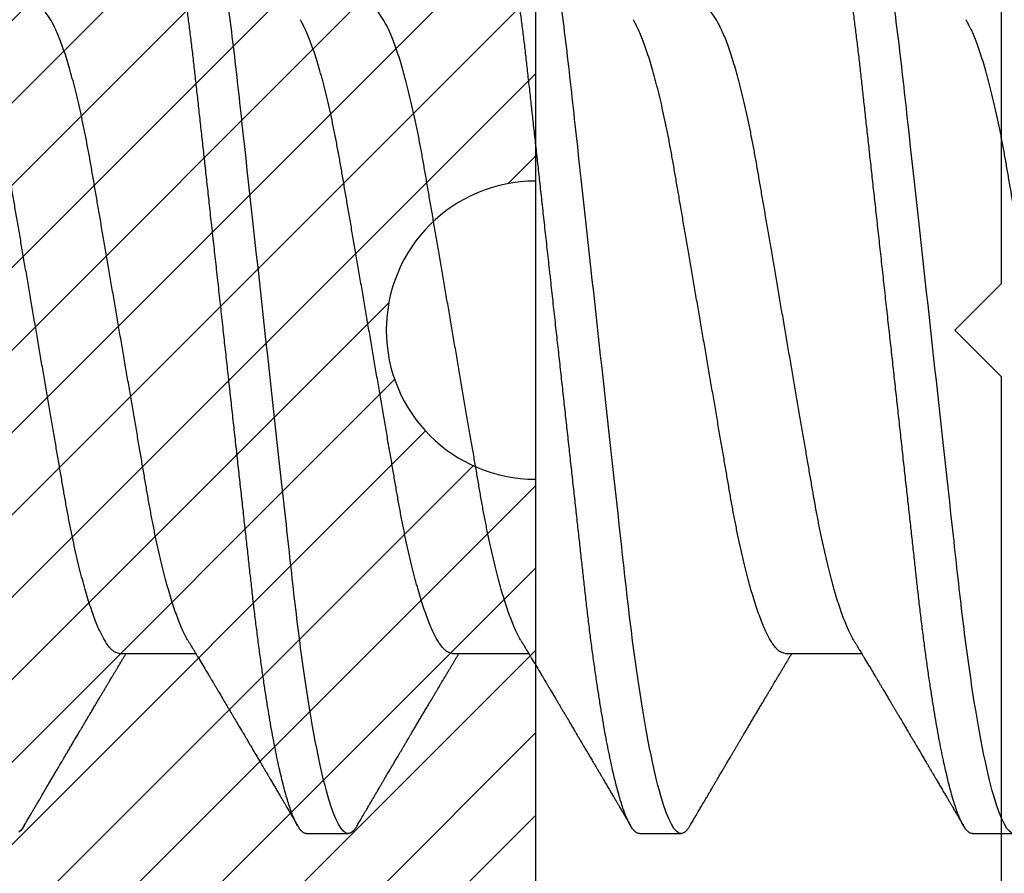
# Model space of a CAD drawing. Units: inches. Extents: x 0 to 298, y 0 to 50.
# Drawn here: x 10 to 11, y 26 to 26 of the extents above; entities that cross this region are included whole.
import ezdxf

# ---------------------------------------------------------------- set-up
doc = ezdxf.new("R2010")
doc.units = ezdxf.units.IN
doc.header["$LTSCALE"] = 0.25
doc.header["$MEASUREMENT"] = 0
doc.layers.add('Arcadia-Profile', color=6, linetype='Continuous')
doc.layers.add('Arcadia-Shade', color=8, linetype='Continuous')

# ---------------------------------------------------------------- blocks, each defined once
blk = doc.blocks.new('*U11')
at = {"layer": 'Arcadia-Profile'}
for p, q in [((0.02125, 0.108), (0.01232, 0.108)), ((0.09268, 0.108), (0.08375, 0.108)), ((0.16411, 0.108), (0.15518, 0.108)), ((0.06143, 0.06934), (0.04503, 0.06934)), ((0.13286, 0.06934), (0.11646, 0.06934)), ((0.20429, 0.06934), (0.18789, 0.06934))]:
    blk.add_line(p, q, dxfattribs=at)
at = {"layer": 'Arcadia-Profile', "flags": 128}
blk.add_lwpolyline([(0.22469, 0.10629), (0.22502, 0.10682), (0.22544, 0.10734), (0.22584, 0.10771)], dxfattribs=at)
at = {"layer": 'Arcadia-Profile'}
for points, knots in [([(0.01232, 0.108), (0.01361, 0.108), (0.01511, 0.10537), (0.01826, 0.09442), (0.0199, 0.08611), (0.02216, 0.07097), (0.02289, 0.06549), (0.02424, 0.05407), (0.02487, 0.04814), (0.02699, 0.02889), (0.02858, 0.01447), (0.03177, -0.01447), (0.03336, -0.02889), (0.03548, -0.04814), (0.03611, -0.05407), (0.03747, -0.06549), (0.03819, -0.07097), (0.04046, -0.08611), (0.0421, -0.09442), (0.04524, -0.10537), (0.04675, -0.108), (0.04804, -0.108)], [0, 0, 0, 0, 0.125, 0.125, 0.25, 0.25, 0.3125, 0.3125, 0.375, 0.375, 0.5, 0.5, 0.625, 0.625, 0.6875, 0.6875, 0.75, 0.75, 0.875, 0.875, 1, 1, 1, 1]), ([(0.02125, 0.108), (0.02139, 0.10798), (0.02166, 0.10795), (0.02208, 0.10769), (0.02252, 0.10726), (0.02297, 0.10665), (0.02342, 0.10586), (0.02388, 0.10491), (0.02434, 0.1038), (0.02479, 0.10255), (0.02525, 0.10114), (0.02572, 0.09957), (0.02618, 0.09783), (0.02665, 0.09595), (0.02712, 0.09391), (0.0276, 0.09172), (0.02807, 0.08939), (0.02853, 0.08694), (0.02899, 0.08437), (0.02945, 0.0817), (0.02989, 0.07892), (0.03035, 0.07597), (0.03081, 0.07283), (0.03127, 0.0695), (0.03172, 0.06609), (0.03216, 0.0626), (0.03259, 0.05903), (0.03299, 0.05547), (0.03338, 0.05191), (0.03378, 0.04834), (0.03418, 0.04466), (0.0346, 0.0409), (0.03502, 0.03704), (0.03546, 0.0331), (0.0359, 0.02909), (0.03635, 0.02502), (0.0368, 0.02089), (0.03726, 0.01673), (0.03772, 0.01256), (0.03818, 0.00839), (0.03864, 0.0042), (0.03912, -0.00011), (0.03961, -0.00454), (0.04011, -0.00906), (0.0406, -0.01356), (0.04109, -0.01802), (0.04158, -0.02244), (0.04205, -0.02672), (0.04251, -0.03085), (0.04295, -0.03483), (0.04338, -0.03873), (0.0438, -0.04255), (0.04421, -0.04627), (0.04461, -0.0499), (0.045, -0.05344), (0.04538, -0.0569), (0.04578, -0.06029), (0.04618, -0.06361), (0.0466, -0.06685), (0.04702, -0.07), (0.04744, -0.07306), (0.04789, -0.07612), (0.04836, -0.07915), (0.04884, -0.08214), (0.04933, -0.085), (0.04983, -0.08771), (0.05032, -0.09028), (0.05081, -0.09264), (0.05129, -0.09481), (0.05177, -0.09679), (0.05223, -0.09861), (0.0527, -0.10027), (0.05316, -0.10177), (0.05362, -0.10311), (0.05407, -0.10429), (0.05452, -0.10531), (0.05495, -0.10616), (0.05538, -0.10684), (0.05579, -0.10737), (0.05619, -0.10773), (0.05658, -0.10795), (0.05697, -0.10803), (0.05737, -0.10794), (0.0578, -0.10769), (0.05823, -0.10725), (0.0586, -0.10678), (0.05881, -0.1064), (0.05888, -0.10628)], [0, 0, 0, 0, 0.01186, 0.023839, 0.035929, 0.048122, 0.060408, 0.072778, 0.084509, 0.096297, 0.108134, 0.12001, 0.131917, 0.143844, 0.155782, 0.167722, 0.179654, 0.191568, 0.203243, 0.214883, 0.22648, 0.238025, 0.250424, 0.262743, 0.274971, 0.287101, 0.299123, 0.311029, 0.322182, 0.333426, 0.344772, 0.356213, 0.367742, 0.379351, 0.391033, 0.402778, 0.414579, 0.426426, 0.438098, 0.449797, 0.461514, 0.47324, 0.485902, 0.498553, 0.511181, 0.523775, 0.536324, 0.548817, 0.560536, 0.572187, 0.583763, 0.595254, 0.606655, 0.617957, 0.629154, 0.640319, 0.651587, 0.662956, 0.674213, 0.685553, 0.69697, 0.708454, 0.720923, 0.733453, 0.746031, 0.758648, 0.771291, 0.783951, 0.795891, 0.807826, 0.819745, 0.831639, 0.843499, 0.855316, 0.867081, 0.878785, 0.890419, 0.901975, 0.913242, 0.924419, 0.9355, 0.946479, 0.958339, 0.970318, 0.982408, 0.994601, 1, 1, 1, 1]), ([(0.08183, 0.10629), (0.08194, 0.10647), (0.0822, 0.10689), (0.08258, 0.10736), (0.08298, 0.10773), (0.08337, 0.10796), (0.08362, 0.10799), (0.08375, 0.108)], [0, 0, 0, 0, 0.168323, 0.378873, 0.587751, 0.794833, 1, 1, 1, 1]), ([(0.08375, 0.108), (0.08504, 0.108), (0.08654, 0.10537), (0.08969, 0.09442), (0.09132, 0.08611), (0.09359, 0.07097), (0.09432, 0.06549), (0.09567, 0.05407), (0.0963, 0.04814), (0.09842, 0.02889), (0.10001, 0.01447), (0.1032, -0.01447), (0.10479, -0.02889), (0.10691, -0.04814), (0.10754, -0.05407), (0.1089, -0.06549), (0.10962, -0.07097), (0.11189, -0.08611), (0.11353, -0.09442), (0.11667, -0.10537), (0.11818, -0.108), (0.11946, -0.108)], [0, 0, 0, 0, 0.125, 0.125, 0.25, 0.25, 0.3125, 0.3125, 0.375, 0.375, 0.5, 0.5, 0.625, 0.625, 0.6875, 0.6875, 0.75, 0.75, 0.875, 0.875, 1, 1, 1, 1]), ([(0.09268, 0.108), (0.09281, 0.10798), (0.09309, 0.10795), (0.09351, 0.10769), (0.09395, 0.10726), (0.0944, 0.10665), (0.09485, 0.10586), (0.09531, 0.10491), (0.09577, 0.1038), (0.09622, 0.10255), (0.09668, 0.10114), (0.09714, 0.09957), (0.09761, 0.09783), (0.09808, 0.09595), (0.09855, 0.09391), (0.09902, 0.09172), (0.0995, 0.08939), (0.09996, 0.08694), (0.10042, 0.08437), (0.10087, 0.0817), (0.10132, 0.07892), (0.10178, 0.07597), (0.10223, 0.07283), (0.1027, 0.0695), (0.10315, 0.06609), (0.10359, 0.0626), (0.10401, 0.05903), (0.10442, 0.05547), (0.10481, 0.05191), (0.10521, 0.04834), (0.10561, 0.04466), (0.10603, 0.0409), (0.10645, 0.03704), (0.10689, 0.0331), (0.10733, 0.02909), (0.10778, 0.02502), (0.10823, 0.02089), (0.10869, 0.01673), (0.10915, 0.01256), (0.10961, 0.00839), (0.11007, 0.0042), (0.11055, -0.00011), (0.11104, -0.00454), (0.11153, -0.00906), (0.11203, -0.01356), (0.11252, -0.01802), (0.11301, -0.02244), (0.11348, -0.02672), (0.11394, -0.03085), (0.11437, -0.03483), (0.1148, -0.03873), (0.11523, -0.04255), (0.11564, -0.04627), (0.11604, -0.0499), (0.11643, -0.05344), (0.11681, -0.0569), (0.11721, -0.06029), (0.11761, -0.06361), (0.11802, -0.06685), (0.11844, -0.07), (0.11887, -0.07306), (0.11932, -0.07612), (0.11978, -0.07915), (0.12027, -0.08214), (0.12076, -0.085), (0.12125, -0.08771), (0.12175, -0.09028), (0.12224, -0.09264), (0.12272, -0.09481), (0.12319, -0.09679), (0.12366, -0.09861), (0.12413, -0.10027), (0.12459, -0.10177), (0.12505, -0.10311), (0.1255, -0.10429), (0.12594, -0.10531), (0.12638, -0.10616), (0.12681, -0.10684), (0.12722, -0.10737), (0.12762, -0.10773), (0.12801, -0.10795), (0.1284, -0.10803), (0.1288, -0.10794), (0.12923, -0.10769), (0.12966, -0.10725), (0.13002, -0.10678), (0.13024, -0.1064), (0.13031, -0.10628)], [0, 0, 0, 0, 0.01186, 0.023839, 0.035929, 0.048122, 0.060408, 0.072778, 0.084509, 0.096297, 0.108134, 0.12001, 0.131917, 0.143844, 0.155782, 0.167722, 0.179654, 0.191568, 0.203243, 0.214883, 0.22648, 0.238025, 0.250424, 0.262743, 0.274971, 0.287101, 0.299123, 0.311029, 0.322182, 0.333426, 0.344772, 0.356213, 0.367742, 0.379351, 0.391033, 0.402778, 0.414579, 0.426426, 0.438098, 0.449797, 0.461514, 0.47324, 0.485902, 0.498553, 0.511181, 0.523775, 0.536324, 0.548817, 0.560536, 0.572187, 0.583763, 0.595254, 0.606655, 0.617957, 0.629154, 0.640319, 0.651587, 0.662956, 0.674213, 0.685553, 0.69697, 0.708454, 0.720923, 0.733453, 0.746031, 0.758648, 0.771291, 0.783951, 0.795891, 0.807826, 0.819745, 0.831639, 0.843499, 0.855316, 0.867081, 0.878785, 0.890419, 0.901975, 0.913242, 0.924419, 0.9355, 0.946479, 0.958339, 0.970318, 0.982408, 0.994601, 1, 1, 1, 1]), ([(0.15326, 0.10629), (0.15337, 0.10647), (0.15362, 0.10689), (0.15401, 0.10736), (0.15441, 0.10773), (0.1548, 0.10796), (0.15505, 0.10799), (0.15518, 0.108)], [0, 0, 0, 0, 0.168323, 0.378873, 0.587751, 0.794833, 1, 1, 1, 1]), ([(0.15518, 0.108), (0.15647, 0.108), (0.15797, 0.10537), (0.16112, 0.09442), (0.16275, 0.08611), (0.16502, 0.07097), (0.16575, 0.06549), (0.1671, 0.05407), (0.16773, 0.04814), (0.16985, 0.02889), (0.17144, 0.01447), (0.17463, -0.01447), (0.17622, -0.02889), (0.17834, -0.04814), (0.17897, -0.05407), (0.18033, -0.06549), (0.18105, -0.07097), (0.18332, -0.08611), (0.18495, -0.09442), (0.1881, -0.10537), (0.1896, -0.108), (0.19089, -0.108)], [0, 0, 0, 0, 0.125, 0.125, 0.25, 0.25, 0.3125, 0.3125, 0.375, 0.375, 0.5, 0.5, 0.625, 0.625, 0.6875, 0.6875, 0.75, 0.75, 0.875, 0.875, 1, 1, 1, 1]), ([(0.16411, 0.108), (0.16424, 0.10798), (0.16452, 0.10795), (0.16494, 0.10769), (0.16538, 0.10726), (0.16582, 0.10665), (0.16628, 0.10586), (0.16674, 0.10491), (0.1672, 0.1038), (0.16765, 0.10255), (0.16811, 0.10114), (0.16857, 0.09957), (0.16904, 0.09783), (0.16951, 0.09595), (0.16998, 0.09391), (0.17045, 0.09172), (0.17092, 0.08939), (0.17139, 0.08694), (0.17185, 0.08437), (0.1723, 0.0817), (0.17275, 0.07892), (0.1732, 0.07597), (0.17366, 0.07283), (0.17412, 0.0695), (0.17457, 0.06609), (0.17501, 0.0626), (0.17544, 0.05903), (0.17585, 0.05547), (0.17624, 0.05191), (0.17664, 0.04834), (0.17704, 0.04466), (0.17746, 0.0409), (0.17788, 0.03704), (0.17832, 0.0331), (0.17876, 0.02909), (0.17921, 0.02502), (0.17966, 0.02089), (0.18012, 0.01673), (0.18058, 0.01256), (0.18104, 0.00839), (0.1815, 0.0042), (0.18198, -0.00011), (0.18246, -0.00454), (0.18296, -0.00906), (0.18346, -0.01356), (0.18395, -0.01802), (0.18444, -0.02244), (0.18491, -0.02672), (0.18536, -0.03085), (0.1858, -0.03483), (0.18623, -0.03873), (0.18665, -0.04255), (0.18706, -0.04627), (0.18747, -0.0499), (0.18785, -0.05344), (0.18824, -0.0569), (0.18864, -0.06029), (0.18904, -0.06361), (0.18945, -0.06685), (0.18987, -0.07), (0.1903, -0.07306), (0.19075, -0.07612), (0.19121, -0.07915), (0.1917, -0.08214), (0.19219, -0.085), (0.19268, -0.08771), (0.19318, -0.09028), (0.19367, -0.09264), (0.19415, -0.09481), (0.19462, -0.09679), (0.19509, -0.09861), (0.19556, -0.10027), (0.19602, -0.10177), (0.19648, -0.10311), (0.19693, -0.10429), (0.19737, -0.10531), (0.19781, -0.10616), (0.19824, -0.10684), (0.19865, -0.10737), (0.19905, -0.10773), (0.19944, -0.10795), (0.19983, -0.10803), (0.20023, -0.10794), (0.20066, -0.10769), (0.20109, -0.10725), (0.20145, -0.10678), (0.20167, -0.1064), (0.20174, -0.10628)], [0, 0, 0, 0, 0.01186, 0.023839, 0.035929, 0.048122, 0.060408, 0.072778, 0.084509, 0.096297, 0.108134, 0.12001, 0.131917, 0.143844, 0.155782, 0.167722, 0.179654, 0.191568, 0.203243, 0.214883, 0.22648, 0.238025, 0.250424, 0.262743, 0.274971, 0.287101, 0.299123, 0.311029, 0.322182, 0.333426, 0.344772, 0.356213, 0.367742, 0.379351, 0.391033, 0.402778, 0.414579, 0.426426, 0.438098, 0.449797, 0.461514, 0.47324, 0.485902, 0.498553, 0.511181, 0.523775, 0.536324, 0.548817, 0.560536, 0.572187, 0.583763, 0.595254, 0.606655, 0.617957, 0.629154, 0.640319, 0.651587, 0.662956, 0.674213, 0.685553, 0.69697, 0.708454, 0.720923, 0.733453, 0.746031, 0.758648, 0.771291, 0.783951, 0.795891, 0.807826, 0.819745, 0.831639, 0.843499, 0.855316, 0.867081, 0.878785, 0.890419, 0.901975, 0.913242, 0.924419, 0.9355, 0.946479, 0.958339, 0.970318, 0.982408, 0.994601, 1, 1, 1, 1]), ([(0.04666, 0.06662), (0.04654, 0.06682), (0.04632, 0.06719), (0.04602, 0.0677), (0.04578, 0.06809), (0.04561, 0.06837), (0.04549, 0.06858), (0.04535, 0.06881), (0.04516, 0.06913), (0.0449, 0.06955), (0.04413, 0.07085), (0.04334, 0.07216), (0.04257, 0.07345), (0.04232, 0.07388), (0.0421, 0.07424), (0.04192, 0.07454), (0.04176, 0.07481), (0.04157, 0.07514), (0.04131, 0.07558), (0.04099, 0.07611), (0.04065, 0.07668), (0.04025, 0.07735), (0.0398, 0.07811), (0.03931, 0.07893), (0.03888, 0.07966), (0.03853, 0.08024), (0.03823, 0.08074), (0.03793, 0.08126), (0.03756, 0.08188), (0.03717, 0.08253), (0.03671, 0.08332), (0.03619, 0.08419), (0.03563, 0.08513), (0.03515, 0.08594), (0.03477, 0.0866), (0.03451, 0.08704), (0.03434, 0.08732), (0.03422, 0.08752), (0.03407, 0.08778), (0.03386, 0.08813), (0.0336, 0.08857), (0.03331, 0.08906), (0.03302, 0.08955), (0.03265, 0.09018), (0.03221, 0.09092), (0.03169, 0.09181), (0.03123, 0.09258), (0.03082, 0.09328), (0.03046, 0.09389), (0.03011, 0.09448), (0.0298, 0.09501), (0.02957, 0.0954), (0.02941, 0.09568), (0.02927, 0.09591), (0.02911, 0.09619), (0.0289, 0.09654), (0.02857, 0.09709), (0.02814, 0.09783), (0.02763, 0.09871), (0.02714, 0.09954), (0.0267, 0.10029), (0.0263, 0.10095), (0.02594, 0.10157), (0.02554, 0.10226), (0.02505, 0.10309), (0.02446, 0.1041), (0.02382, 0.10518), (0.02339, 0.10592), (0.02317, 0.1063)], [0, 0, 0, 0, 0.015488, 0.028179, 0.03807, 0.04516, 0.049613, 0.054036, 0.062727, 0.073548, 0.086497, 0.160932, 0.17316, 0.183979, 0.193157, 0.200691, 0.20669, 0.213879, 0.225402, 0.239762, 0.254236, 0.268383, 0.290604, 0.311765, 0.330359, 0.346073, 0.355406, 0.368491, 0.3853, 0.402083, 0.418046, 0.444508, 0.468348, 0.48909, 0.505627, 0.517912, 0.522449, 0.526679, 0.533158, 0.5421, 0.553505, 0.566354, 0.578739, 0.590616, 0.613858, 0.635121, 0.657614, 0.672168, 0.687516, 0.703566, 0.717374, 0.727539, 0.732969, 0.737995, 0.74498, 0.753934, 0.764857, 0.786769, 0.809783, 0.830711, 0.849551, 0.866302, 0.880978, 0.895703, 0.918449, 0.944092, 0.971728, 1, 1, 1, 1]), ([(0.08183, 0.1063), (0.08158, 0.10586), (0.08109, 0.10503), (0.0804, 0.10385), (0.07979, 0.10281), (0.07926, 0.10191), (0.07881, 0.10115), (0.07846, 0.10055), (0.0782, 0.10012), (0.07803, 0.09981), (0.07789, 0.09959), (0.0778, 0.09942), (0.07771, 0.09927), (0.0776, 0.09909), (0.07744, 0.09883), (0.07722, 0.09845), (0.07694, 0.09796), (0.07661, 0.09741), (0.07627, 0.09683), (0.07585, 0.09612), (0.07538, 0.09531), (0.07487, 0.09446), (0.07443, 0.0937), (0.074, 0.09298), (0.07354, 0.0922), (0.07312, 0.09148), (0.07273, 0.09083), (0.07241, 0.09029), (0.07208, 0.08973), (0.07175, 0.08916), (0.07142, 0.0886), (0.07111, 0.08808), (0.07086, 0.08766), (0.07069, 0.08736), (0.07056, 0.08714), (0.07042, 0.08691), (0.07025, 0.08663), (0.07005, 0.08628), (0.06976, 0.08579), (0.06936, 0.08513), (0.06889, 0.08432), (0.06838, 0.08347), (0.06788, 0.08263), (0.06739, 0.08179), (0.0669, 0.08097), (0.06644, 0.08019), (0.066, 0.07946), (0.06559, 0.07876), (0.0652, 0.0781), (0.06484, 0.07749), (0.06453, 0.07698), (0.06428, 0.07655), (0.06408, 0.07623), (0.06392, 0.07595), (0.06373, 0.07563), (0.06346, 0.07518), (0.06312, 0.07461), (0.06274, 0.07397), (0.06235, 0.07333), (0.06199, 0.07272), (0.06165, 0.07215), (0.06133, 0.07161), (0.06101, 0.07108), (0.0607, 0.07056), (0.06039, 0.07004), (0.06015, 0.06964), (0.06001, 0.0694), (0.05997, 0.06934)], [0, 0, 0, 0, 0.0355121, 0.0673057, 0.0953842, 0.1197501, 0.140406, 0.1573535, 0.1676315, 0.1758251, 0.1819348, 0.1859608, 0.1892679, 0.1939842, 0.2004242, 0.2110342, 0.2243987, 0.2402486, 0.2559567, 0.2708567, 0.2977731, 0.3215751, 0.3402062, 0.3590139, 0.3800835, 0.4034132, 0.4177574, 0.4325609, 0.4476106, 0.4629064, 0.478448, 0.4935015, 0.5051135, 0.5124639, 0.5172787, 0.5232229, 0.5309035, 0.54032, 0.5514718, 0.5710976, 0.5939815, 0.6170856, 0.6399133, 0.6624644, 0.6847392, 0.7067379, 0.7257603, 0.7445712, 0.7630979, 0.7797049, 0.7937182, 0.8051396, 0.8139707, 0.8202317, 0.8279077, 0.8400112, 0.856537, 0.8746997, 0.8919866, 0.9083985, 0.9239362, 0.9386004, 0.9527269, 0.9668192, 0.9808825, 0.9949166, 1, 1, 1, 1]), ([(0.11809, 0.06662), (0.11797, 0.06682), (0.11775, 0.06719), (0.11745, 0.0677), (0.11721, 0.06809), (0.11704, 0.06837), (0.11692, 0.06858), (0.11678, 0.06881), (0.11659, 0.06913), (0.11633, 0.06955), (0.11556, 0.07085), (0.11477, 0.07216), (0.114, 0.07345), (0.11375, 0.07388), (0.11353, 0.07424), (0.11335, 0.07454), (0.11319, 0.07481), (0.11299, 0.07514), (0.11273, 0.07558), (0.11242, 0.07611), (0.11208, 0.07668), (0.11168, 0.07735), (0.11123, 0.07811), (0.11074, 0.07893), (0.1103, 0.07966), (0.10996, 0.08024), (0.10966, 0.08074), (0.10936, 0.08126), (0.10899, 0.08188), (0.1086, 0.08253), (0.10814, 0.08332), (0.10762, 0.08419), (0.10706, 0.08513), (0.10658, 0.08594), (0.10619, 0.0866), (0.10593, 0.08704), (0.10577, 0.08732), (0.10565, 0.08752), (0.1055, 0.08778), (0.10529, 0.08813), (0.10503, 0.08857), (0.10474, 0.08906), (0.10445, 0.08955), (0.10408, 0.09018), (0.10364, 0.09092), (0.10312, 0.09181), (0.10266, 0.09258), (0.10225, 0.09328), (0.10189, 0.09389), (0.10154, 0.09448), (0.10123, 0.09501), (0.101, 0.0954), (0.10084, 0.09568), (0.1007, 0.09591), (0.10054, 0.09619), (0.10033, 0.09654), (0.1, 0.09709), (0.09957, 0.09783), (0.09905, 0.09871), (0.09856, 0.09954), (0.09812, 0.10029), (0.09773, 0.10095), (0.09737, 0.10157), (0.09697, 0.10226), (0.09648, 0.10309), (0.09588, 0.1041), (0.09525, 0.10518), (0.09481, 0.10592), (0.09459, 0.1063)], [0, 0, 0, 0, 0.015488, 0.028179, 0.03807, 0.04516, 0.049613, 0.054036, 0.062727, 0.073548, 0.086497, 0.160932, 0.17316, 0.183979, 0.193157, 0.200691, 0.20669, 0.213879, 0.225402, 0.239762, 0.254236, 0.268383, 0.290604, 0.311765, 0.330359, 0.346073, 0.355406, 0.368491, 0.3853, 0.402083, 0.418046, 0.444508, 0.468348, 0.48909, 0.505627, 0.517912, 0.522449, 0.526679, 0.533158, 0.5421, 0.553505, 0.566354, 0.578739, 0.590616, 0.613858, 0.635121, 0.657614, 0.672168, 0.687516, 0.703566, 0.717374, 0.727539, 0.732969, 0.737995, 0.74498, 0.753934, 0.764857, 0.786769, 0.809783, 0.830711, 0.849551, 0.866302, 0.880978, 0.895703, 0.918449, 0.944092, 0.971728, 1, 1, 1, 1]), ([(0.15326, 0.1063), (0.15301, 0.10586), (0.15252, 0.10503), (0.15183, 0.10385), (0.15122, 0.10281), (0.15069, 0.10191), (0.15024, 0.10115), (0.14989, 0.10055), (0.14963, 0.10012), (0.14945, 0.09981), (0.14932, 0.09959), (0.14922, 0.09942), (0.14914, 0.09927), (0.14903, 0.09909), (0.14887, 0.09883), (0.14865, 0.09845), (0.14836, 0.09796), (0.14804, 0.09741), (0.1477, 0.09683), (0.14728, 0.09612), (0.14681, 0.09531), (0.1463, 0.09446), (0.14586, 0.0937), (0.14543, 0.09298), (0.14497, 0.0922), (0.14455, 0.09148), (0.14416, 0.09083), (0.14384, 0.09029), (0.14351, 0.08973), (0.14318, 0.08916), (0.14285, 0.0886), (0.14254, 0.08808), (0.14229, 0.08766), (0.14212, 0.08736), (0.14198, 0.08714), (0.14185, 0.08691), (0.14168, 0.08663), (0.14148, 0.08628), (0.14118, 0.08579), (0.14079, 0.08513), (0.14031, 0.08432), (0.13981, 0.08347), (0.13931, 0.08263), (0.13882, 0.08179), (0.13833, 0.08097), (0.13787, 0.08019), (0.13743, 0.07946), (0.13702, 0.07876), (0.13662, 0.0781), (0.13626, 0.07749), (0.13596, 0.07698), (0.13571, 0.07655), (0.13551, 0.07623), (0.13534, 0.07595), (0.13515, 0.07563), (0.13489, 0.07518), (0.13455, 0.07461), (0.13416, 0.07397), (0.13378, 0.07333), (0.13342, 0.07272), (0.13308, 0.07215), (0.13275, 0.07161), (0.13244, 0.07108), (0.13213, 0.07056), (0.13182, 0.07004), (0.13157, 0.06964), (0.13143, 0.0694), (0.1314, 0.06934)], [0, 0, 0, 0, 0.0355121, 0.0673057, 0.0953842, 0.1197501, 0.140406, 0.1573535, 0.1676315, 0.1758251, 0.1819348, 0.1859608, 0.1892679, 0.1939842, 0.2004242, 0.2110342, 0.2243987, 0.2402486, 0.2559567, 0.2708567, 0.2977731, 0.3215751, 0.3402062, 0.3590139, 0.3800835, 0.4034132, 0.4177574, 0.4325609, 0.4476106, 0.4629064, 0.478448, 0.4935015, 0.5051135, 0.5124639, 0.5172787, 0.5232229, 0.5309035, 0.54032, 0.5514718, 0.5710976, 0.5939815, 0.6170856, 0.6399133, 0.6624644, 0.6847392, 0.7067379, 0.7257603, 0.7445712, 0.7630979, 0.7797049, 0.7937182, 0.8051396, 0.8139707, 0.8202317, 0.8279077, 0.8400112, 0.856537, 0.8746997, 0.8919866, 0.9083985, 0.9239362, 0.9386004, 0.9527269, 0.9668192, 0.9808825, 0.9949166, 1, 1, 1, 1]), ([(0.18952, 0.06662), (0.1894, 0.06682), (0.18918, 0.06719), (0.18887, 0.0677), (0.18864, 0.06809), (0.18847, 0.06837), (0.18834, 0.06858), (0.18821, 0.06881), (0.18802, 0.06913), (0.18776, 0.06955), (0.18698, 0.07085), (0.1862, 0.07216), (0.18543, 0.07345), (0.18518, 0.07388), (0.18496, 0.07424), (0.18478, 0.07454), (0.18462, 0.07481), (0.18442, 0.07514), (0.18416, 0.07558), (0.18385, 0.07611), (0.18351, 0.07668), (0.18311, 0.07735), (0.18266, 0.07811), (0.18217, 0.07893), (0.18173, 0.07966), (0.18139, 0.08024), (0.18109, 0.08074), (0.18078, 0.08126), (0.18042, 0.08188), (0.18003, 0.08253), (0.17957, 0.08332), (0.17905, 0.08419), (0.17849, 0.08513), (0.17801, 0.08594), (0.17762, 0.0866), (0.17736, 0.08704), (0.1772, 0.08732), (0.17708, 0.08752), (0.17692, 0.08778), (0.17671, 0.08813), (0.17646, 0.08857), (0.17617, 0.08906), (0.17588, 0.08955), (0.17551, 0.09018), (0.17507, 0.09092), (0.17454, 0.09181), (0.17409, 0.09258), (0.17368, 0.09328), (0.17332, 0.09389), (0.17297, 0.09448), (0.17266, 0.09501), (0.17243, 0.0954), (0.17227, 0.09568), (0.17213, 0.09591), (0.17197, 0.09619), (0.17176, 0.09654), (0.17143, 0.09709), (0.171, 0.09783), (0.17048, 0.09871), (0.16999, 0.09954), (0.16955, 0.10029), (0.16916, 0.10095), (0.1688, 0.10157), (0.1684, 0.10226), (0.1679, 0.10309), (0.16731, 0.1041), (0.16668, 0.10518), (0.16624, 0.10592), (0.16602, 0.1063)], [0, 0, 0, 0, 0.015488, 0.028179, 0.03807, 0.04516, 0.049613, 0.054036, 0.062727, 0.073548, 0.086497, 0.160932, 0.17316, 0.183979, 0.193157, 0.200691, 0.20669, 0.213879, 0.225402, 0.239762, 0.254236, 0.268383, 0.290604, 0.311765, 0.330359, 0.346073, 0.355406, 0.368491, 0.3853, 0.402083, 0.418046, 0.444508, 0.468348, 0.48909, 0.505627, 0.517912, 0.522449, 0.526679, 0.533158, 0.5421, 0.553505, 0.566354, 0.578739, 0.590616, 0.613858, 0.635121, 0.657614, 0.672168, 0.687516, 0.703566, 0.717374, 0.727539, 0.732969, 0.737995, 0.74498, 0.753934, 0.764857, 0.786769, 0.809783, 0.830711, 0.849551, 0.866302, 0.880978, 0.895703, 0.918449, 0.944092, 0.971728, 1, 1, 1, 1]), ([(0.22469, 0.1063), (0.2245, 0.10598), (0.22416, 0.10539), (0.22367, 0.10455), (0.22324, 0.10383), (0.22289, 0.10323), (0.22261, 0.10275), (0.22239, 0.10238), (0.22223, 0.10211), (0.2221, 0.10188), (0.22195, 0.10164), (0.22178, 0.10133), (0.22155, 0.10095), (0.22127, 0.10048), (0.22088, 0.09982), (0.22039, 0.09898), (0.21982, 0.09801), (0.21928, 0.09709), (0.21877, 0.09621), (0.21828, 0.09538), (0.21781, 0.09459), (0.21739, 0.09388), (0.21705, 0.0933), (0.21677, 0.09282), (0.21648, 0.09234), (0.21613, 0.09175), (0.21571, 0.09103), (0.21524, 0.09023), (0.21476, 0.08942), (0.21426, 0.08857), (0.21374, 0.0877), (0.21323, 0.08684), (0.21279, 0.08609), (0.21244, 0.08549), (0.21213, 0.08497), (0.21179, 0.0844), (0.21141, 0.08376), (0.21101, 0.08308), (0.2106, 0.08239), (0.21015, 0.08164), (0.20965, 0.08079), (0.20919, 0.08002), (0.20882, 0.0794), (0.20858, 0.07898), (0.20838, 0.07865), (0.20821, 0.07836), (0.20803, 0.07806), (0.20778, 0.07764), (0.20746, 0.07711), (0.2071, 0.0765), (0.20674, 0.07589), (0.20636, 0.07526), (0.20599, 0.07464), (0.20562, 0.07402), (0.20529, 0.07347), (0.20498, 0.07295), (0.20466, 0.0724), (0.20428, 0.07177), (0.20388, 0.07111), (0.20349, 0.07045), (0.20314, 0.06987), (0.20292, 0.0695), (0.20282, 0.06934)], [0, 0, 0, 0, 0.025697, 0.048239, 0.067628, 0.083866, 0.096953, 0.106891, 0.11368, 0.119117, 0.125113, 0.133322, 0.143743, 0.156375, 0.171218, 0.197592, 0.223847, 0.249712, 0.272477, 0.294932, 0.317071, 0.3368, 0.352446, 0.364011, 0.375753, 0.391716, 0.411896, 0.434204, 0.456189, 0.477847, 0.502953, 0.527182, 0.547635, 0.563767, 0.575227, 0.590426, 0.609366, 0.627958, 0.645151, 0.665892, 0.688611, 0.714469, 0.728005, 0.73935, 0.748236, 0.754879, 0.762762, 0.773106, 0.788453, 0.806071, 0.822756, 0.838316, 0.856848, 0.873511, 0.888493, 0.90183, 0.915806, 0.933151, 0.952822, 0.970115, 0.986524, 1, 1, 1, 1]), ([(-0.01, 0.06934), (-0.00984, 0.06932), (-0.00951, 0.06929), (-0.00899, 0.06905), (-0.00846, 0.06865), (-0.00792, 0.06808), (-0.00736, 0.06735), (-0.0068, 0.06646), (-0.00623, 0.06541), (-0.00565, 0.06419), (-0.00506, 0.06281), (-0.00447, 0.06126), (-0.00387, 0.05954), (-0.00326, 0.05766), (-0.00267, 0.05565), (-0.00207, 0.0535), (-0.00149, 0.05122), (-0.00091, 0.04883), (-0.00035, 0.04634), (0.0002, 0.04376), (0.00073, 0.0411), (0.00125, 0.03837), (0.00175, 0.03559), (0.00223, 0.03276), (0.00273, 0.02986), (0.00324, 0.02687), (0.00378, 0.02376), (0.00433, 0.02055), (0.0049, 0.01724), (0.00548, 0.01387), (0.00606, 0.01045), (0.00666, 0.00699), (0.00726, 0.0035), (0.00786, 0), (0.00846, -0.00349), (0.00905, -0.00697), (0.00965, -0.01043), (0.01023, -0.01384), (0.01081, -0.01719), (0.01137, -0.02045), (0.01191, -0.02362), (0.01244, -0.02671), (0.01296, -0.02973), (0.01347, -0.03267), (0.01396, -0.03554), (0.01446, -0.03834), (0.01498, -0.04108), (0.01551, -0.04375), (0.01606, -0.04634), (0.01663, -0.04883), (0.0172, -0.05122), (0.01779, -0.05349), (0.01838, -0.05563), (0.01897, -0.05765), (0.01957, -0.05951), (0.02016, -0.06121), (0.02075, -0.06274), (0.02133, -0.06413), (0.02192, -0.06535), (0.02235, -0.06617), (0.02258, -0.06654), (0.02262, -0.0666)], [0, 0, 0, 0, 0.01651, 0.033221, 0.050117, 0.06718, 0.08439, 0.101417, 0.118548, 0.135761, 0.153034, 0.1707, 0.188382, 0.206057, 0.223701, 0.24129, 0.258802, 0.276214, 0.293467, 0.310578, 0.327528, 0.3443, 0.360875, 0.377044, 0.393391, 0.409922, 0.42662, 0.443814, 0.461143, 0.478588, 0.496126, 0.513734, 0.53139, 0.54907, 0.566711, 0.584328, 0.601899, 0.619399, 0.636806, 0.653792, 0.670647, 0.687354, 0.703894, 0.720583, 0.737085, 0.753694, 0.7705, 0.787487, 0.804635, 0.821925, 0.839299, 0.856772, 0.874323, 0.891928, 0.909564, 0.926893, 0.944207, 0.961483, 0.978699, 0.996183, 1, 1, 1, 1]), ([(0.06143, 0.06934), (0.06159, 0.06932), (0.06192, 0.06929), (0.06244, 0.06905), (0.06297, 0.06865), (0.06351, 0.06808), (0.06407, 0.06735), (0.06463, 0.06646), (0.0652, 0.06541), (0.06578, 0.06419), (0.06637, 0.06281), (0.06696, 0.06126), (0.06756, 0.05954), (0.06816, 0.05766), (0.06876, 0.05565), (0.06935, 0.0535), (0.06994, 0.05122), (0.07051, 0.04883), (0.07108, 0.04634), (0.07163, 0.04376), (0.07216, 0.0411), (0.07268, 0.03837), (0.07318, 0.03559), (0.07366, 0.03276), (0.07416, 0.02986), (0.07467, 0.02687), (0.07521, 0.02376), (0.07576, 0.02055), (0.07633, 0.01724), (0.0769, 0.01387), (0.07749, 0.01045), (0.07809, 0.00699), (0.07868, 0.0035), (0.07929, 0), (0.07989, -0.00349), (0.08048, -0.00697), (0.08108, -0.01043), (0.08166, -0.01384), (0.08224, -0.01719), (0.0828, -0.02045), (0.08334, -0.02362), (0.08387, -0.02671), (0.08439, -0.02973), (0.0849, -0.03267), (0.08539, -0.03554), (0.08589, -0.03834), (0.08641, -0.04108), (0.08694, -0.04375), (0.08749, -0.04634), (0.08806, -0.04883), (0.08863, -0.05122), (0.08921, -0.05349), (0.08981, -0.05563), (0.0904, -0.05765), (0.091, -0.05951), (0.09159, -0.06121), (0.09218, -0.06274), (0.09276, -0.06413), (0.09335, -0.06535), (0.09377, -0.06617), (0.09401, -0.06654), (0.09405, -0.0666)], [0, 0, 0, 0, 0.01651, 0.033221, 0.050117, 0.06718, 0.08439, 0.101417, 0.118548, 0.135761, 0.153034, 0.1707, 0.188382, 0.206057, 0.223701, 0.24129, 0.258802, 0.276214, 0.293467, 0.310578, 0.327528, 0.3443, 0.360875, 0.377044, 0.393391, 0.409922, 0.42662, 0.443814, 0.461143, 0.478588, 0.496126, 0.513734, 0.53139, 0.54907, 0.566711, 0.584328, 0.601899, 0.619399, 0.636806, 0.653792, 0.670647, 0.687354, 0.703894, 0.720583, 0.737085, 0.753694, 0.7705, 0.787487, 0.804635, 0.821925, 0.839299, 0.856772, 0.874323, 0.891928, 0.909564, 0.926893, 0.944207, 0.961483, 0.978699, 0.996183, 1, 1, 1, 1]), ([(0.13286, 0.06934), (0.13302, 0.06932), (0.13335, 0.06929), (0.13386, 0.06905), (0.13439, 0.06865), (0.13494, 0.06808), (0.13549, 0.06735), (0.13606, 0.06646), (0.13663, 0.06541), (0.13721, 0.06419), (0.13779, 0.06281), (0.13839, 0.06126), (0.13899, 0.05954), (0.13959, 0.05766), (0.14019, 0.05565), (0.14078, 0.0535), (0.14137, 0.05122), (0.14194, 0.04883), (0.14251, 0.04634), (0.14306, 0.04376), (0.14359, 0.0411), (0.14411, 0.03837), (0.14461, 0.03559), (0.14509, 0.03276), (0.14559, 0.02986), (0.1461, 0.02687), (0.14664, 0.02376), (0.14719, 0.02055), (0.14775, 0.01724), (0.14833, 0.01387), (0.14892, 0.01045), (0.14951, 0.00699), (0.15011, 0.0035), (0.15071, 0), (0.15131, -0.00349), (0.15191, -0.00697), (0.1525, -0.01043), (0.15309, -0.01384), (0.15366, -0.01719), (0.15422, -0.02045), (0.15477, -0.02362), (0.1553, -0.02671), (0.15582, -0.02973), (0.15632, -0.03267), (0.15681, -0.03554), (0.15732, -0.03834), (0.15784, -0.04108), (0.15837, -0.04375), (0.15892, -0.04634), (0.15949, -0.04883), (0.16006, -0.05122), (0.16064, -0.05349), (0.16123, -0.05563), (0.16183, -0.05765), (0.16243, -0.05951), (0.16302, -0.06121), (0.16361, -0.06274), (0.16419, -0.06413), (0.16477, -0.06535), (0.1652, -0.06617), (0.16544, -0.06654), (0.16548, -0.0666)], [0, 0, 0, 0, 0.01651, 0.033221, 0.050117, 0.06718, 0.08439, 0.101417, 0.118548, 0.135761, 0.153034, 0.1707, 0.188382, 0.206057, 0.223701, 0.24129, 0.258802, 0.276214, 0.293467, 0.310578, 0.327528, 0.3443, 0.360875, 0.377044, 0.393391, 0.409922, 0.42662, 0.443814, 0.461143, 0.478588, 0.496126, 0.513734, 0.53139, 0.54907, 0.566711, 0.584328, 0.601899, 0.619399, 0.636806, 0.653792, 0.670647, 0.687354, 0.703894, 0.720583, 0.737085, 0.753694, 0.7705, 0.787487, 0.804635, 0.821925, 0.839299, 0.856772, 0.874323, 0.891928, 0.909564, 0.926893, 0.944207, 0.961483, 0.978699, 0.996183, 1, 1, 1, 1]), ([(0.20429, 0.06934), (0.20445, 0.06932), (0.20478, 0.06929), (0.20529, 0.06905), (0.20582, 0.06865), (0.20637, 0.06808), (0.20692, 0.06735), (0.20749, 0.06646), (0.20806, 0.06541), (0.20864, 0.06419), (0.20922, 0.06281), (0.20982, 0.06126), (0.21042, 0.05954), (0.21102, 0.05766), (0.21162, 0.05565), (0.21221, 0.0535), (0.2128, 0.05122), (0.21337, 0.04883), (0.21393, 0.04634), (0.21448, 0.04376), (0.21502, 0.0411), (0.21554, 0.03837), (0.21603, 0.03559), (0.21652, 0.03276), (0.21702, 0.02986), (0.21753, 0.02687), (0.21806, 0.02376), (0.21861, 0.02055), (0.21918, 0.01724), (0.21976, 0.01387), (0.22035, 0.01045), (0.22094, 0.00699), (0.22154, 0.0035), (0.22214, 0), (0.22274, -0.00349), (0.22334, -0.00697), (0.22393, -0.01043), (0.22452, -0.01384), (0.22509, -0.01719), (0.22565, -0.02045), (0.2262, -0.02362), (0.22673, -0.02671), (0.22725, -0.02973), (0.22775, -0.03267), (0.22824, -0.03554), (0.22874, -0.03834), (0.22926, -0.04108), (0.2298, -0.04375), (0.23035, -0.04634), (0.23091, -0.04883), (0.23149, -0.05122), (0.23207, -0.05349), (0.23266, -0.05563), (0.23326, -0.05765), (0.23386, -0.05951), (0.23445, -0.06121), (0.23504, -0.06274), (0.23562, -0.06413), (0.2362, -0.06535), (0.23663, -0.06617), (0.23687, -0.06654), (0.23691, -0.06661)], [0, 0, 0, 0, 0.0165098, 0.0332207, 0.0501163, 0.0671787, 0.0843889, 0.1014162, 0.1185465, 0.135759, 0.1530323, 0.1706977, 0.1883797, 0.2060544, 0.2236982, 0.2412875, 0.2587992, 0.2762109, 0.2934635, 0.3105745, 0.3275246, 0.3442955, 0.3608702, 0.3770395, 0.3933864, 0.4099172, 0.4266153, 0.4438085, 0.4611377, 0.4785821, 0.4961197, 0.5137279, 0.5313836, 0.5490631, 0.566704, 0.5843213, 0.6018915, 0.6193915, 0.6367988, 0.6537841, 0.6706393, 0.6873457, 0.7038855, 0.7205741, 0.7370759, 0.7536849, 0.770491, 0.7874772, 0.8046251, 0.8219152, 0.8392889, 0.8567621, 0.8743126, 0.8919176, 0.9095537, 0.9268822, 0.9441955, 0.9614713, 0.9786875, 0.9961713, 1, 1, 1, 1]), ([(0.04666, 0.06661), (0.0467, 0.06655), (0.04692, 0.0662), (0.04734, 0.0654), (0.04792, 0.0642), (0.04851, 0.06281), (0.0491, 0.06126), (0.04971, 0.05954), (0.05031, 0.05766), (0.0509, 0.05565), (0.0515, 0.0535), (0.05208, 0.05122), (0.05266, 0.04883), (0.05322, 0.04634), (0.05377, 0.04376), (0.0543, 0.0411), (0.05482, 0.03837), (0.05532, 0.03559), (0.0558, 0.03276), (0.0563, 0.02986), (0.05682, 0.02687), (0.05735, 0.02376), (0.0579, 0.02055), (0.05847, 0.01724), (0.05905, 0.01387), (0.05963, 0.01045), (0.06023, 0.00699), (0.06083, 0.0035), (0.06143, 0), (0.06203, -0.00349), (0.06263, -0.00697), (0.06322, -0.01043), (0.06381, -0.01384), (0.06438, -0.01719), (0.06494, -0.02045), (0.06548, -0.02362), (0.06601, -0.02671), (0.06653, -0.02973), (0.06704, -0.03267), (0.06753, -0.03554), (0.06803, -0.03834), (0.06855, -0.04108), (0.06909, -0.04375), (0.06964, -0.04634), (0.0702, -0.04883), (0.07077, -0.05122), (0.07136, -0.05349), (0.07195, -0.05563), (0.07255, -0.05765), (0.07314, -0.05951), (0.07373, -0.06121), (0.07432, -0.06274), (0.07491, -0.06413), (0.07549, -0.06536), (0.07607, -0.06643), (0.07664, -0.06734), (0.0772, -0.06808), (0.07775, -0.06865), (0.07828, -0.06905), (0.07879, -0.06929), (0.07912, -0.06932), (0.07929, -0.06934)], [0, 0, 0, 0, 0.003291, 0.020422, 0.037634, 0.054907, 0.072573, 0.090255, 0.107929, 0.125573, 0.143162, 0.160674, 0.178086, 0.195338, 0.212449, 0.229399, 0.24617, 0.262745, 0.278914, 0.295261, 0.311792, 0.32849, 0.345683, 0.363012, 0.380457, 0.397994, 0.415603, 0.433258, 0.450938, 0.468579, 0.486196, 0.503766, 0.521266, 0.538673, 0.555658, 0.572514, 0.58922, 0.60576, 0.622448, 0.63895, 0.655559, 0.672365, 0.689351, 0.706499, 0.723789, 0.741163, 0.758636, 0.776187, 0.793792, 0.811428, 0.828756, 0.84607, 0.863345, 0.880561, 0.898045, 0.915422, 0.932671, 0.949772, 0.966706, 0.983454, 1, 1, 1, 1]), ([(0.11809, 0.06661), (0.11813, 0.06655), (0.11835, 0.0662), (0.11877, 0.0654), (0.11935, 0.0642), (0.11994, 0.06281), (0.12053, 0.06126), (0.12113, 0.05954), (0.12174, 0.05766), (0.12233, 0.05565), (0.12293, 0.0535), (0.12351, 0.05122), (0.12409, 0.04883), (0.12465, 0.04634), (0.1252, 0.04376), (0.12573, 0.0411), (0.12625, 0.03837), (0.12675, 0.03559), (0.12723, 0.03276), (0.12773, 0.02986), (0.12824, 0.02687), (0.12878, 0.02376), (0.12933, 0.02055), (0.1299, 0.01724), (0.13048, 0.01387), (0.13106, 0.01045), (0.13166, 0.00699), (0.13226, 0.0035), (0.13286, 0), (0.13346, -0.00349), (0.13405, -0.00697), (0.13465, -0.01043), (0.13523, -0.01384), (0.13581, -0.01719), (0.13637, -0.02045), (0.13691, -0.02362), (0.13744, -0.02671), (0.13796, -0.02973), (0.13847, -0.03267), (0.13896, -0.03554), (0.13946, -0.03834), (0.13998, -0.04108), (0.14051, -0.04375), (0.14106, -0.04634), (0.14163, -0.04883), (0.1422, -0.05122), (0.14279, -0.05349), (0.14338, -0.05563), (0.14397, -0.05765), (0.14457, -0.05951), (0.14516, -0.06121), (0.14575, -0.06274), (0.14633, -0.06413), (0.14692, -0.06536), (0.1475, -0.06643), (0.14807, -0.06734), (0.14863, -0.06808), (0.14917, -0.06865), (0.1497, -0.06905), (0.15022, -0.06929), (0.15055, -0.06932), (0.15071, -0.06934)], [0, 0, 0, 0, 0.003291, 0.020422, 0.037634, 0.054907, 0.072573, 0.090255, 0.107929, 0.125573, 0.143162, 0.160674, 0.178086, 0.195338, 0.212449, 0.229399, 0.24617, 0.262745, 0.278914, 0.295261, 0.311792, 0.32849, 0.345683, 0.363012, 0.380457, 0.397994, 0.415603, 0.433258, 0.450938, 0.468579, 0.486196, 0.503766, 0.521266, 0.538673, 0.555658, 0.572514, 0.58922, 0.60576, 0.622448, 0.63895, 0.655559, 0.672365, 0.689351, 0.706499, 0.723789, 0.741163, 0.758636, 0.776187, 0.793792, 0.811428, 0.828756, 0.84607, 0.863345, 0.880561, 0.898045, 0.915422, 0.932671, 0.949772, 0.966706, 0.983454, 1, 1, 1, 1]), ([(0.18952, 0.06661), (0.18956, 0.06655), (0.18978, 0.0662), (0.1902, 0.0654), (0.19078, 0.0642), (0.19137, 0.06281), (0.19196, 0.06126), (0.19256, 0.05954), (0.19316, 0.05766), (0.19376, 0.05565), (0.19435, 0.0535), (0.19494, 0.05122), (0.19551, 0.04883), (0.19608, 0.04634), (0.19663, 0.04376), (0.19716, 0.0411), (0.19768, 0.03837), (0.19818, 0.03559), (0.19866, 0.03276), (0.19916, 0.02986), (0.19967, 0.02687), (0.20021, 0.02376), (0.20076, 0.02055), (0.20133, 0.01724), (0.2019, 0.01387), (0.20249, 0.01045), (0.20309, 0.00699), (0.20368, 0.0035), (0.20429, 0), (0.20489, -0.00349), (0.20548, -0.00697), (0.20608, -0.01043), (0.20666, -0.01384), (0.20724, -0.01719), (0.2078, -0.02045), (0.20834, -0.02362), (0.20887, -0.02671), (0.20939, -0.02973), (0.2099, -0.03267), (0.21039, -0.03554), (0.21089, -0.03834), (0.21141, -0.04108), (0.21194, -0.04375), (0.21249, -0.04634), (0.21306, -0.04883), (0.21363, -0.05122), (0.21421, -0.05349), (0.21481, -0.05563), (0.2154, -0.05765), (0.216, -0.05951), (0.21659, -0.06121), (0.21718, -0.06274), (0.21776, -0.06413), (0.21835, -0.06536), (0.21892, -0.06643), (0.2195, -0.06734), (0.22006, -0.06808), (0.2206, -0.06865), (0.22113, -0.06905), (0.22165, -0.06929), (0.22198, -0.06932), (0.22214, -0.06934)], [0, 0, 0, 0, 0.003291, 0.020422, 0.037634, 0.054907, 0.072573, 0.090255, 0.107929, 0.125573, 0.143162, 0.160674, 0.178086, 0.195338, 0.212449, 0.229399, 0.24617, 0.262745, 0.278914, 0.295261, 0.311792, 0.32849, 0.345683, 0.363012, 0.380457, 0.397994, 0.415603, 0.433258, 0.450938, 0.468579, 0.486196, 0.503766, 0.521266, 0.538673, 0.555658, 0.572514, 0.58922, 0.60576, 0.622448, 0.63895, 0.655559, 0.672365, 0.689351, 0.706499, 0.723789, 0.741163, 0.758636, 0.776187, 0.793792, 0.811428, 0.828756, 0.84607, 0.863345, 0.880561, 0.898045, 0.915422, 0.932671, 0.949772, 0.966706, 0.983454, 1, 1, 1, 1])]:
    blk.add_open_spline(points, degree=3, knots=knots, dxfattribs=at)
blk = doc.blocks.new('*U10')
at = {"layer": 'Arcadia-Shade', "lineweight": -3}
h = blk.add_hatch(dxfattribs=at)
h.set_pattern_fill('ANSI31', color=256, scale=0.1, style=0)
h.set_pattern_definition([(45, (-8.207366, -58.207608), (-0.0088388348, 0.0088388348), [])])
edge = h.paths.add_edge_path()
edge.add_line((0.058, -0.13), (0.058, -0.149))
edge.add_arc((0.029, -0.149), 0.029, -180, 0, ccw=False)
edge.add_line((0, -0.149), (0, -0.032))
edge.add_arc((0, 0), 0.032, 270, 450)
edge.add_line((0, 0.032), (0, 0.149))
edge.add_arc((0.029, 0.149), 0.029, 0, 180, ccw=False)
edge.add_line((0.058, 0.149), (0.058, 0.13))
edge.add_line((0.058, 0.13), (0.105, 0.13))
edge.add_line((0.105, 0.13), (0.105, 0.1875))
edge.add_line((0.105, 0.1875), (0.294, 0.1875))
edge.add_line((0.294, 0.1875), (0.294, 0.062))
edge.add_arc((0.294, 0), 0.062, 90, 270)
edge.add_line((0.294, -0.062), (0.294, -0.1875))
edge.add_line((0.294, -0.1875), (0.105, -0.1875))
edge.add_line((0.105, -0.1875), (0.105, -0.13))
edge.add_line((0.105, -0.13), (0.058, -0.13))
at = {"layer": 'Arcadia-Profile'}
blk.add_lwpolyline([(0.058, -0.13), (0.058, -0.149, -1), (0, -0.149), (0, -0.032, 1), (0, 0.032), (0, 0.149, -1), (0.058, 0.149), (0.058, 0.13), (0.105, 0.13), (0.105, 0.1875), (0.294, 0.1875), (0.294, 0.062, 1), (0.294, -0.062), (0.294, -0.1875), (0.105, -0.1875), (0.105, -0.13), (0.058, -0.13)], format="xyb", dxfattribs=at)

msp = doc.modelspace()

# ---------------------------------------------------------------- linework, layer by layer
at = {"layer": 'Arcadia-Profile'}
for points in [[(10.39547, 27.19762), (10.39547, 26.52083, 0.414214), (10.40547, 26.51083), (10.43247, 26.51083, 0.414214), (10.44247, 26.52083), (10.44247, 26.54883, -0.414214), (10.45247, 26.55883), (10.49047, 26.55883, -0.414214), (10.50047, 26.54883), (10.50047, 26.21283, -0.414214), (10.49047, 26.20283), (10.45247, 26.20283, -0.414214), (10.44247, 26.21283), (10.44247, 26.24083, 0.414214), (10.43247, 26.25083), (10.40547, 26.25083, 0.414214), (10.39547, 26.24083), (10.39547, 25.56403)], [(10.76047, 25.72483), (10.53047, 25.72483, -0.414214), (10.52047, 25.73483), (10.52047, 26.09283, -0.414214), (10.53047, 26.10283), (10.59047, 26.10283, 0.414214), (10.60047, 26.11283), (10.60047, 26.37083), (10.59047, 26.38083), (10.60047, 26.39083), (10.60047, 26.64883, 0.414214), (10.59047, 26.65883), (10.53047, 26.65883, -0.414214), (10.52047, 26.66883), (10.52047, 27.02683, -0.414214), (10.53047, 27.03683), (10.76047, 27.03683, 0.414214)]]:
    msp.add_lwpolyline(points, format="xyb", dxfattribs=at)

# ---------------------------------------------------------------- block references
at = {"layer": 'Arcadia-Profile', "lineweight": -3, "rotation": 180}
for name, p in [('*U11', (10.61547, 26.38083)), ('*U10', (10.50047, 26.38083))]:
    msp.add_blockref(name, p, dxfattribs=at)

doc.saveas('drawing.dxf')
